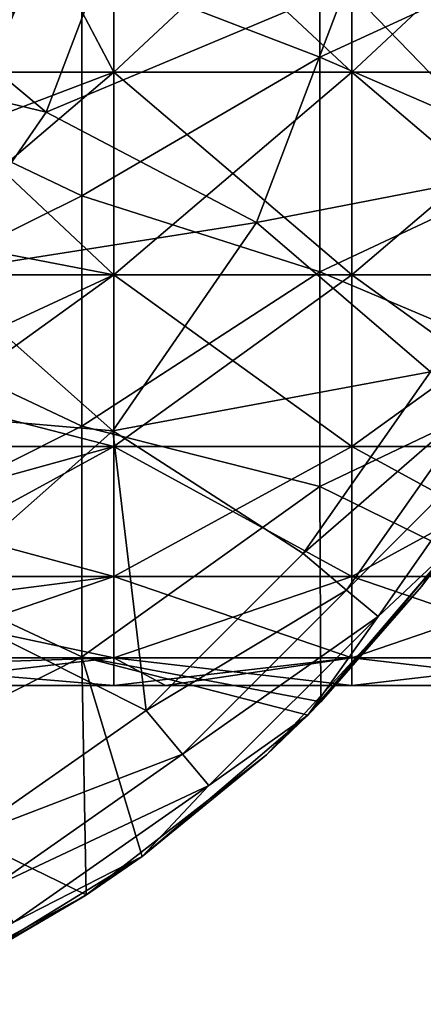
# Model space of a CAD drawing. Units: millimetres. Extents: x -182 to 147, y -141 to 1040.
# Drawn here: x -58 to -47, y -32 to -7 of the extents above; entities that cross this region are included whole.
import ezdxf

# ---------------------------------------------------------------- set-up
doc = ezdxf.new("R2010")
doc.units = ezdxf.units.MM
doc.header["$LTSCALE"] = 143.901474
for name, color, linetype in [('1129', 7, 'CONTINUOUS'), ('1131', 7, 'CONTINUOUS'), ('1139', 7, 'CONTINUOUS'), ('1142', 7, 'CONTINUOUS'), ('1145', 7, 'CONTINUOUS'), ('1146', 7, 'CONTINUOUS'), ('434', 7, 'CONTINUOUS'), ('435', 7, 'CONTINUOUS')]:
    doc.layers.add(name, color=color, linetype=linetype)

msp = doc.modelspace()

# ---------------------------------------------------------------- linework, layer by layer
at = {"layer": '1129', "linetype": 'CONTINUOUS'}
for points in [[(-56.901, -5.172, -23.435), (-59.028, -9.987, -21.823), (-57.113, -5.812, -25.247), (-56.901, -5.172, -23.435)], [(-57.163, -5.796, -31.253), (-59.785, -11.055, -25.247), (-59.827, -11.024, -31.253), (-57.163, -5.796, -31.253)], [(-57.163, -5.796, -31.253), (-59.827, -11.024, -31.253), (-57.721, -7.157, -37.253), (-57.163, -5.796, -31.253)], [(-57.113, -5.812, -25.247), (-59.785, -11.055, -25.247), (-57.163, -5.796, -31.253), (-57.113, -5.812, -25.247)], [(-57.113, -5.812, -25.247), (-59.028, -9.987, -21.823), (-59.785, -11.055, -25.247), (-57.113, -5.812, -25.247)]]:
    msp.add_3dface(points, dxfattribs=at)
at = {"layer": '1131', "linetype": 'CONTINUOUS'}
for points in [[(-59.941, -10.941, -37.463), (-58.001, -7.047, -37.55), (-57.297, -5.752, -37.463), (-59.941, -10.941, -37.463)], [(-59.449, -10.391, -37.253), (-59.941, -10.941, -37.463), (-57.297, -5.752, -37.463), (-59.449, -10.391, -37.253)], [(-57.721, -7.157, -37.253), (-59.449, -10.391, -37.253), (-57.297, -5.752, -37.463), (-57.721, -7.157, -37.253)]]:
    msp.add_3dface(points, dxfattribs=at)
at = {"layer": '1139', "linetype": 'CONTINUOUS'}
for points in [[(-49.946, -8.13, -82), (-55.952, -5.818, -82), (-49.946, -2.71, -82), (-49.946, -8.13, -82)], [(-49.946, -8.13, -82), (-49.946, -2.71, -82), (-43.94, -5.365, -82), (-49.946, -8.13, -82)], [(-61.958, -8.769, -82), (-61.958, -2.923, -82), (-55.952, -5.818, -82), (-61.958, -8.769, -82)], [(-43.94, -10.729, -82), (-49.946, -8.13, -82), (-43.94, -5.365, -82), (-43.94, -10.729, -82)], [(-55.952, -11.637, -82), (-61.958, -8.769, -82), (-55.952, -5.818, -82), (-55.952, -11.637, -82)], [(-55.952, -11.637, -82), (-55.952, -5.818, -82), (-49.946, -8.13, -82), (-55.952, -11.637, -82)], [(-49.946, -13.551, -82), (-55.952, -11.637, -82), (-49.946, -8.13, -82), (-49.946, -13.551, -82)], [(-49.946, -13.551, -82), (-49.946, -8.13, -82), (-43.94, -10.729, -82), (-49.946, -13.551, -82)], [(-61.958, -14.615, -82), (-61.958, -8.769, -82), (-55.952, -11.637, -82), (-61.958, -14.615, -82)], [(-43.924, -16.103, -82), (-49.946, -13.551, -82), (-43.94, -10.729, -82), (-43.924, -16.103, -82)], [(-55.952, -17.455, -82), (-61.958, -14.615, -82), (-55.952, -11.637, -82), (-55.952, -17.455, -82)], [(-55.952, -17.455, -82), (-55.952, -11.637, -82), (-49.946, -13.551, -82), (-55.952, -17.455, -82)], [(-49.946, -18.971, -82), (-55.952, -17.455, -82), (-49.946, -13.551, -82), (-49.946, -18.971, -82)], [(-49.946, -18.971, -82), (-49.946, -13.551, -82), (-43.924, -16.103, -82), (-49.946, -18.971, -82)], [(-61.958, -20.461, -82), (-61.958, -14.615, -82), (-55.952, -17.455, -82), (-61.958, -20.461, -82)], [(-46.684, -20.572, -82), (-49.946, -18.971, -82), (-43.924, -16.103, -82), (-46.684, -20.572, -82)], [(-55.952, -23.274, -82), (-61.958, -20.461, -82), (-55.952, -17.455, -82), (-55.952, -23.274, -82)], [(-55.952, -23.274, -82), (-55.952, -17.455, -82), (-49.946, -18.971, -82), (-55.952, -23.274, -82)], [(-49.921, -24.414, -82), (-55.952, -23.274, -82), (-49.946, -18.971, -82), (-49.921, -24.414, -82)], [(-49.921, -24.414, -82), (-49.946, -18.971, -82), (-46.684, -20.572, -82), (-49.921, -24.414, -82)], [(-61.958, -26.307, -82), (-61.958, -20.461, -82), (-55.952, -23.274, -82), (-61.958, -26.307, -82)], [(-55.841, -29.291, -82), (-61.958, -26.307, -82), (-55.952, -23.274, -82), (-55.841, -29.291, -82)], [(-55.841, -29.291, -82), (-55.952, -23.274, -82), (-54.428, -28.316, -82), (-55.841, -29.291, -82)], [(-54.428, -28.316, -82), (-55.952, -23.274, -82), (-50.251, -24.749, -82), (-54.428, -28.316, -82)], [(-50.251, -24.749, -82), (-55.952, -23.274, -82), (-49.921, -24.414, -82), (-50.251, -24.749, -82)], [(-58.758, -31.003, -82), (-61.958, -26.307, -82), (-55.841, -29.291, -82), (-58.758, -31.003, -82)]]:
    msp.add_3dface(points, dxfattribs=at)
at = {"layer": '1142', "linetype": 'CONTINUOUS'}
for points in [[(-47.38, -21.497, -78.508), (-46.684, -20.572, -82), (-44.218, -16.658, -78.508), (-47.38, -21.497, -78.508)], [(-47.38, -21.497, -78.508), (-44.218, -16.658, -78.508), (-47.38, -21.497, -72.502), (-47.38, -21.497, -78.508)], [(-47.38, -21.497, -72.502), (-44.218, -16.658, -78.508), (-44.218, -16.658, -72.502), (-47.38, -21.497, -72.502)], [(-47.38, -21.497, -72.502), (-44.218, -16.658, -72.502), (-47.38, -21.497, -66.496), (-47.38, -21.497, -72.502)], [(-47.38, -21.497, -66.496), (-44.218, -16.658, -72.502), (-44.218, -16.658, -66.496), (-47.38, -21.497, -66.496)], [(-47.38, -21.497, -66.496), (-44.218, -16.658, -66.496), (-46.684, -20.572, -60.496), (-47.38, -21.497, -66.496)], [(-50.251, -24.749, -60.496), (-47.38, -21.497, -66.496), (-46.684, -20.572, -60.496), (-50.251, -24.749, -60.496)], [(-49.921, -24.414, -82), (-46.684, -20.572, -82), (-47.38, -21.497, -78.508), (-49.921, -24.414, -82)], [(-51.295, -25.75, -78.508), (-49.921, -24.414, -82), (-47.38, -21.497, -78.508), (-51.295, -25.75, -78.508)], [(-51.295, -25.75, -78.508), (-47.38, -21.497, -78.508), (-51.295, -25.75, -72.502), (-51.295, -25.75, -78.508)], [(-51.295, -25.75, -72.502), (-47.38, -21.497, -78.508), (-47.38, -21.497, -72.502), (-51.295, -25.75, -72.502)], [(-51.295, -25.75, -72.502), (-47.38, -21.497, -72.502), (-51.295, -25.75, -66.496), (-51.295, -25.75, -72.502)], [(-51.295, -25.75, -66.496), (-47.38, -21.497, -72.502), (-47.38, -21.497, -66.496), (-51.295, -25.75, -66.496)], [(-51.295, -25.75, -66.496), (-47.38, -21.497, -66.496), (-50.251, -24.749, -60.496), (-51.295, -25.75, -66.496)], [(-50.251, -24.749, -82), (-49.921, -24.414, -82), (-51.295, -25.75, -78.508), (-50.251, -24.749, -82)], [(-54.428, -28.316, -82), (-50.251, -24.749, -82), (-51.295, -25.75, -78.508), (-54.428, -28.316, -82)], [(-54.428, -28.316, -60.496), (-51.295, -25.75, -66.496), (-50.251, -24.749, -60.496), (-54.428, -28.316, -60.496)], [(-55.857, -29.301, -78.508), (-54.428, -28.316, -82), (-51.295, -25.75, -78.508), (-55.857, -29.301, -78.508)], [(-55.857, -29.301, -78.508), (-51.295, -25.75, -78.508), (-55.857, -29.301, -72.502), (-55.857, -29.301, -78.508)], [(-55.857, -29.301, -72.502), (-51.295, -25.75, -78.508), (-51.295, -25.75, -72.502), (-55.857, -29.301, -72.502)], [(-55.857, -29.301, -72.502), (-51.295, -25.75, -72.502), (-55.857, -29.301, -66.496), (-55.857, -29.301, -72.502)], [(-55.857, -29.301, -66.496), (-51.295, -25.75, -72.502), (-51.295, -25.75, -66.496), (-55.857, -29.301, -66.496)], [(-55.857, -29.301, -66.496), (-51.295, -25.75, -66.496), (-54.428, -28.316, -60.496), (-55.857, -29.301, -66.496)], [(-59.11, -31.185, -60.496), (-55.857, -29.301, -66.496), (-54.428, -28.316, -60.496), (-59.11, -31.185, -60.496)], [(-55.841, -29.291, -82), (-54.428, -28.316, -82), (-55.857, -29.301, -78.508), (-55.841, -29.291, -82)], [(-60.941, -32.052, -78.508), (-58.758, -31.003, -82), (-55.857, -29.301, -78.508), (-60.941, -32.052, -78.508)], [(-60.941, -32.052, -78.508), (-55.857, -29.301, -78.508), (-60.941, -32.052, -72.502), (-60.941, -32.052, -78.508)], [(-60.941, -32.052, -72.502), (-55.857, -29.301, -78.508), (-55.857, -29.301, -72.502), (-60.941, -32.052, -72.502)], [(-60.941, -32.052, -72.502), (-55.857, -29.301, -72.502), (-60.941, -32.052, -66.496), (-60.941, -32.052, -72.502)], [(-60.941, -32.052, -66.496), (-55.857, -29.301, -72.502), (-55.857, -29.301, -66.496), (-60.941, -32.052, -66.496)], [(-60.941, -32.052, -66.496), (-55.857, -29.301, -66.496), (-59.11, -31.185, -60.496), (-60.941, -32.052, -66.496)], [(-58.758, -31.003, -82), (-55.841, -29.291, -82), (-55.857, -29.301, -78.508), (-58.758, -31.003, -82)]]:
    msp.add_3dface(points, dxfattribs=at)
at = {"layer": '1145', "linetype": 'CONTINUOUS'}
for points in [[(-50.366, -20.67, -57.5), (-45.91, -16.795, -57.952), (-47.151, -16.079, -57.5), (-50.366, -20.67, -57.5)], [(-49.269, -21.591, -57.952), (-45.91, -16.795, -57.952), (-50.366, -20.67, -57.5), (-49.269, -21.591, -57.952)], [(-49.269, -21.591, -57.952), (-45.014, -17.312, -59.043), (-45.91, -16.795, -57.952), (-49.269, -21.591, -57.952)], [(-48.476, -22.256, -59.043), (-45.014, -17.312, -59.043), (-49.269, -21.591, -57.952), (-48.476, -22.256, -59.043)], [(-48.476, -22.256, -59.043), (-46.684, -20.572, -60.496), (-45.014, -17.312, -59.043), (-48.476, -22.256, -59.043)], [(-50.251, -24.749, -60.496), (-46.684, -20.572, -60.496), (-48.476, -22.256, -59.043), (-50.251, -24.749, -60.496)], [(-54.33, -24.634, -57.5), (-49.269, -21.591, -57.952), (-50.366, -20.67, -57.5), (-54.33, -24.634, -57.5)], [(-53.409, -25.731, -57.952), (-49.269, -21.591, -57.952), (-54.33, -24.634, -57.5), (-53.409, -25.731, -57.952)], [(-53.409, -25.731, -57.952), (-48.476, -22.256, -59.043), (-49.269, -21.591, -57.952), (-53.409, -25.731, -57.952)], [(-52.744, -26.524, -59.043), (-48.476, -22.256, -59.043), (-53.409, -25.731, -57.952), (-52.744, -26.524, -59.043)], [(-52.744, -26.524, -59.043), (-50.251, -24.749, -60.496), (-48.476, -22.256, -59.043), (-52.744, -26.524, -59.043)], [(-58.921, -27.849, -57.5), (-53.409, -25.731, -57.952), (-54.33, -24.634, -57.5), (-58.921, -27.849, -57.5)], [(-54.428, -28.316, -60.496), (-50.251, -24.749, -60.496), (-52.744, -26.524, -59.043), (-54.428, -28.316, -60.496)], [(-58.205, -29.09, -57.952), (-53.409, -25.731, -57.952), (-58.921, -27.849, -57.5), (-58.205, -29.09, -57.952)], [(-58.205, -29.09, -57.952), (-52.744, -26.524, -59.043), (-53.409, -25.731, -57.952), (-58.205, -29.09, -57.952)], [(-57.688, -29.986, -59.043), (-52.744, -26.524, -59.043), (-58.205, -29.09, -57.952), (-57.688, -29.986, -59.043)], [(-57.688, -29.986, -59.043), (-54.428, -28.316, -60.496), (-52.744, -26.524, -59.043), (-57.688, -29.986, -59.043)], [(-59.11, -31.185, -60.496), (-54.428, -28.316, -60.496), (-57.688, -29.986, -59.043), (-59.11, -31.185, -60.496)]]:
    msp.add_3dface(points, dxfattribs=at)
at = {"layer": '1146', "linetype": 'CONTINUOUS'}
for points in [[(-61.604, -5.549, -56.575), (-56.855, -9.523, -56.889), (-55.104, -4.904, -56.889), (-61.604, -5.549, -56.575)], [(-56.855, -9.523, -56.889), (-49.28, -6.339, -57.203), (-55.104, -4.904, -56.889), (-56.855, -9.523, -56.889)], [(-61.604, -5.549, -56.575), (-62.943, -8.055, -56.575), (-56.855, -9.523, -56.889), (-61.604, -5.549, -56.575)], [(-44.782, -10.998, -57.5), (-43.332, -5.584, -57.5), (-49.28, -6.339, -57.203), (-44.782, -10.998, -57.5)], [(-51.545, -12.31, -57.203), (-49.28, -6.339, -57.203), (-56.855, -9.523, -56.889), (-51.545, -12.31, -57.203)], [(-51.545, -12.31, -57.203), (-44.782, -10.998, -57.5), (-49.28, -6.339, -57.203), (-51.545, -12.31, -57.203)], [(-62.943, -8.055, -56.575), (-59.662, -13.589, -56.889), (-56.855, -9.523, -56.889), (-62.943, -8.055, -56.575)], [(-59.662, -13.589, -56.889), (-51.545, -12.31, -57.203), (-56.855, -9.523, -56.889), (-59.662, -13.589, -56.889)], [(-47.151, -16.079, -57.5), (-44.782, -10.998, -57.5), (-51.545, -12.31, -57.203), (-47.151, -16.079, -57.5)], [(-55.172, -17.566, -57.203), (-51.545, -12.31, -57.203), (-59.662, -13.589, -56.889), (-55.172, -17.566, -57.203)], [(-55.172, -17.566, -57.203), (-47.151, -16.079, -57.5), (-51.545, -12.31, -57.203), (-55.172, -17.566, -57.203)], [(-63.359, -16.864, -56.889), (-55.172, -17.566, -57.203), (-59.662, -13.589, -56.889), (-63.359, -16.864, -56.889)], [(-50.366, -20.67, -57.5), (-47.151, -16.079, -57.5), (-55.172, -17.566, -57.203), (-50.366, -20.67, -57.5)], [(-59.952, -21.8, -57.203), (-55.172, -17.566, -57.203), (-63.359, -16.864, -56.889), (-59.952, -21.8, -57.203)], [(-59.952, -21.8, -57.203), (-54.33, -24.634, -57.5), (-55.172, -17.566, -57.203), (-59.952, -21.8, -57.203)], [(-54.33, -24.634, -57.5), (-50.366, -20.67, -57.5), (-55.172, -17.566, -57.203), (-54.33, -24.634, -57.5)], [(-58.921, -27.849, -57.5), (-54.33, -24.634, -57.5), (-59.952, -21.8, -57.203), (-58.921, -27.849, -57.5)]]:
    msp.add_3dface(points, dxfattribs=at)
at = {"layer": '434', "color": 7, "linetype": 'CONTINUOUS'}
for points in [[(-55.144, -8.511, 22.44), (-55.144, -2.893, 23.824), (-61.15, -8.511, 22.44), (-55.144, -8.511, 22.44)], [(-61.15, -8.511, 22.44), (-55.144, -2.893, 23.824), (-61.15, -2.893, 23.824), (-61.15, -8.511, 22.44)], [(-49.138, -8.511, 22.44), (-49.138, -2.893, 23.824), (-55.144, -8.511, 22.44), (-49.138, -8.511, 22.44)], [(-55.144, -8.511, 22.44), (-49.138, -2.893, 23.824), (-55.144, -2.893, 23.824), (-55.144, -8.511, 22.44)], [(-43.132, -8.511, 22.44), (-43.132, -2.893, 23.824), (-49.138, -8.511, 22.44), (-43.132, -8.511, 22.44)], [(-49.138, -8.511, 22.44), (-43.132, -2.893, 23.824), (-49.138, -2.893, 23.824), (-49.138, -8.511, 22.44)], [(-55.144, -13.633, 19.75), (-55.144, -8.511, 22.44), (-61.15, -13.633, 19.75), (-55.144, -13.633, 19.75)], [(-61.15, -13.633, 19.75), (-55.144, -8.511, 22.44), (-61.15, -8.511, 22.44), (-61.15, -13.633, 19.75)], [(-49.138, -13.633, 19.75), (-49.138, -8.511, 22.44), (-55.144, -13.633, 19.75), (-49.138, -13.633, 19.75)], [(-55.144, -13.633, 19.75), (-49.138, -8.511, 22.44), (-55.144, -8.511, 22.44), (-55.144, -13.633, 19.75)], [(-43.132, -13.633, 19.75), (-43.132, -8.511, 22.44), (-49.138, -13.633, 19.75), (-43.132, -13.633, 19.75)], [(-49.138, -13.633, 19.75), (-43.132, -8.511, 22.44), (-49.138, -8.511, 22.44), (-49.138, -13.633, 19.75)], [(-55.144, -17.964, 15.915), (-55.144, -13.633, 19.75), (-61.15, -17.964, 15.915), (-55.144, -17.964, 15.915)], [(-61.15, -17.964, 15.915), (-55.144, -13.633, 19.75), (-61.15, -13.633, 19.75), (-61.15, -17.964, 15.915)], [(-49.138, -17.964, 15.915), (-49.138, -13.633, 19.75), (-55.144, -17.964, 15.915), (-49.138, -17.964, 15.915)], [(-55.144, -17.964, 15.915), (-49.138, -13.633, 19.75), (-55.144, -13.633, 19.75), (-55.144, -17.964, 15.915)], [(-43.132, -17.964, 15.915), (-43.132, -13.633, 19.75), (-49.138, -17.964, 15.915), (-43.132, -17.964, 15.915)], [(-49.138, -17.964, 15.915), (-43.132, -13.633, 19.75), (-49.138, -13.633, 19.75), (-49.138, -17.964, 15.915)], [(-55.144, -21.25, 11.153), (-55.144, -17.964, 15.915), (-61.15, -21.25, 11.153), (-55.144, -21.25, 11.153)], [(-61.15, -21.25, 11.153), (-55.144, -17.964, 15.915), (-61.15, -17.964, 15.915), (-61.15, -21.25, 11.153)], [(-49.138, -21.25, 11.153), (-49.138, -17.964, 15.915), (-55.144, -21.25, 11.153), (-49.138, -21.25, 11.153)], [(-55.144, -21.25, 11.153), (-49.138, -17.964, 15.915), (-55.144, -17.964, 15.915), (-55.144, -21.25, 11.153)], [(-43.132, -21.25, 11.153), (-43.132, -17.964, 15.915), (-49.138, -21.25, 11.153), (-43.132, -21.25, 11.153)], [(-49.138, -21.25, 11.153), (-43.132, -17.964, 15.915), (-49.138, -17.964, 15.915), (-49.138, -21.25, 11.153)], [(-55.144, -23.301, 5.743), (-55.144, -21.25, 11.153), (-61.15, -23.301, 5.743), (-55.144, -23.301, 5.743)], [(-61.15, -23.301, 5.743), (-55.144, -21.25, 11.153), (-61.15, -21.25, 11.153), (-61.15, -23.301, 5.743)], [(-49.138, -23.301, 5.743), (-49.138, -21.25, 11.153), (-55.144, -23.301, 5.743), (-49.138, -23.301, 5.743)], [(-55.144, -23.301, 5.743), (-49.138, -21.25, 11.153), (-55.144, -21.25, 11.153), (-55.144, -23.301, 5.743)], [(-43.132, -23.301, 5.743), (-43.132, -21.25, 11.153), (-49.138, -23.301, 5.743), (-43.132, -23.301, 5.743)], [(-49.138, -23.301, 5.743), (-43.132, -21.25, 11.153), (-49.138, -21.25, 11.153), (-49.138, -23.301, 5.743)], [(-55.144, -24), (-55.144, -23.301, 5.743), (-61.15, -24), (-55.144, -24)], [(-61.15, -24), (-55.144, -23.301, 5.743), (-61.15, -23.301, 5.743), (-61.15, -24)], [(-53.837, -24), (-49.138, -23.301, 5.743), (-55.144, -24), (-53.837, -24)], [(-55.144, -24), (-49.138, -23.301, 5.743), (-55.144, -23.301, 5.743), (-55.144, -24)], [(-49.138, -24), (-49.138, -23.301, 5.743), (-53.837, -24), (-49.138, -24)], [(-43.132, -24), (-43.132, -23.301, 5.743), (-49.138, -24), (-43.132, -24)], [(-49.138, -24), (-43.132, -23.301, 5.743), (-49.138, -23.301, 5.743), (-49.138, -24)]]:
    msp.add_3dface(points, dxfattribs=at)
at = {"layer": '435', "color": 7, "linetype": 'CONTINUOUS'}
for points in [[(-55.144, -8.511, -22.44), (-56.901, -5.172, -23.435), (-55.144, -2.893, -23.824), (-55.144, -8.511, -22.44)], [(-55.144, -8.511, -22.44), (-55.144, -2.893, -23.824), (-49.138, -8.511, -22.44), (-55.144, -8.511, -22.44)], [(-55.144, -2.893, -23.824), (-49.138, -2.893, -23.824), (-49.138, -8.511, -22.44), (-55.144, -2.893, -23.824)], [(-43.132, -2.893, -23.824), (-43.132, -8.511, -22.44), (-49.138, -2.893, -23.824), (-43.132, -2.893, -23.824)], [(-49.138, -2.893, -23.824), (-43.132, -8.511, -22.44), (-49.138, -8.511, -22.44), (-49.138, -2.893, -23.824)], [(-59.028, -9.987, -21.823), (-56.901, -5.172, -23.435), (-55.144, -8.511, -22.44), (-59.028, -9.987, -21.823)], [(-55.144, -13.633, -19.75), (-59.028, -9.987, -21.823), (-55.144, -8.511, -22.44), (-55.144, -13.633, -19.75)], [(-55.144, -13.633, -19.75), (-55.144, -8.511, -22.44), (-49.138, -13.633, -19.75), (-55.144, -13.633, -19.75)], [(-55.144, -8.511, -22.44), (-49.138, -8.511, -22.44), (-49.138, -13.633, -19.75), (-55.144, -8.511, -22.44)], [(-43.132, -8.511, -22.44), (-43.132, -13.633, -19.75), (-49.138, -8.511, -22.44), (-43.132, -8.511, -22.44)], [(-49.138, -8.511, -22.44), (-43.132, -13.633, -19.75), (-49.138, -13.633, -19.75), (-49.138, -8.511, -22.44)], [(-60.907, -12.516, -20.476), (-59.028, -9.987, -21.823), (-55.144, -13.633, -19.75), (-60.907, -12.516, -20.476)], [(-61.15, -16.417, -17.506), (-60.907, -12.516, -20.476), (-55.144, -13.633, -19.75), (-61.15, -16.417, -17.506)], [(-55.144, -17.964, -15.915), (-61.15, -16.417, -17.506), (-55.144, -13.633, -19.75), (-55.144, -17.964, -15.915)], [(-55.144, -17.964, -15.915), (-55.144, -13.633, -19.75), (-49.138, -17.964, -15.915), (-55.144, -17.964, -15.915)], [(-55.144, -13.633, -19.75), (-49.138, -13.633, -19.75), (-49.138, -17.964, -15.915), (-55.144, -13.633, -19.75)], [(-43.132, -13.633, -19.75), (-43.132, -17.964, -15.915), (-49.138, -13.633, -19.75), (-43.132, -13.633, -19.75)], [(-49.138, -13.633, -19.75), (-43.132, -17.964, -15.915), (-49.138, -17.964, -15.915), (-49.138, -13.633, -19.75)], [(-61.15, -19.627, -13.809), (-61.15, -16.417, -17.506), (-55.144, -17.964, -15.915), (-61.15, -19.627, -13.809)], [(-55.144, -21.25, -11.153), (-61.15, -19.627, -13.809), (-55.144, -17.964, -15.915), (-55.144, -21.25, -11.153)], [(-55.144, -21.25, -11.153), (-55.144, -17.964, -15.915), (-49.138, -21.25, -11.153), (-55.144, -21.25, -11.153)], [(-55.144, -17.964, -15.915), (-49.138, -17.964, -15.915), (-49.138, -21.25, -11.153), (-55.144, -17.964, -15.915)], [(-43.132, -17.964, -15.915), (-43.132, -21.25, -11.153), (-49.138, -17.964, -15.915), (-43.132, -17.964, -15.915)], [(-49.138, -17.964, -15.915), (-43.132, -21.25, -11.153), (-49.138, -21.25, -11.153), (-49.138, -17.964, -15.915)], [(-61.15, -22.023, -9.539), (-61.15, -19.627, -13.809), (-55.144, -21.25, -11.153), (-61.15, -22.023, -9.539)], [(-55.144, -23.301, -5.743), (-61.15, -22.023, -9.539), (-55.144, -21.25, -11.153), (-55.144, -23.301, -5.743)], [(-55.144, -23.301, -5.743), (-55.144, -21.25, -11.153), (-49.138, -23.301, -5.743), (-55.144, -23.301, -5.743)], [(-55.144, -21.25, -11.153), (-49.138, -21.25, -11.153), (-49.138, -23.301, -5.743), (-55.144, -21.25, -11.153)], [(-43.132, -21.25, -11.153), (-43.132, -23.301, -5.743), (-49.138, -21.25, -11.153), (-43.132, -21.25, -11.153)], [(-49.138, -21.25, -11.153), (-43.132, -23.301, -5.743), (-49.138, -23.301, -5.743), (-49.138, -21.25, -11.153)], [(-61.15, -23.499, -4.87), (-61.15, -22.023, -9.539), (-55.144, -23.301, -5.743), (-61.15, -23.499, -4.87)], [(-55.144, -24), (-61.15, -23.499, -4.87), (-55.144, -23.301, -5.743), (-55.144, -24)], [(-49.138, -24), (-53.837, -24), (-55.144, -23.301, -5.743), (-49.138, -24)], [(-49.138, -24), (-55.144, -23.301, -5.743), (-49.138, -23.301, -5.743), (-49.138, -24)], [(-53.837, -24), (-55.144, -24), (-55.144, -23.301, -5.743), (-53.837, -24)], [(-43.132, -24), (-49.138, -24), (-49.138, -23.301, -5.743), (-43.132, -24)], [(-43.132, -23.301, -5.743), (-43.132, -24), (-49.138, -23.301, -5.743), (-43.132, -23.301, -5.743)], [(-55.144, -24), (-61.15, -24), (-61.15, -23.499, -4.87), (-55.144, -24)]]:
    msp.add_3dface(points, dxfattribs=at)

doc.saveas('drawing.dxf')
